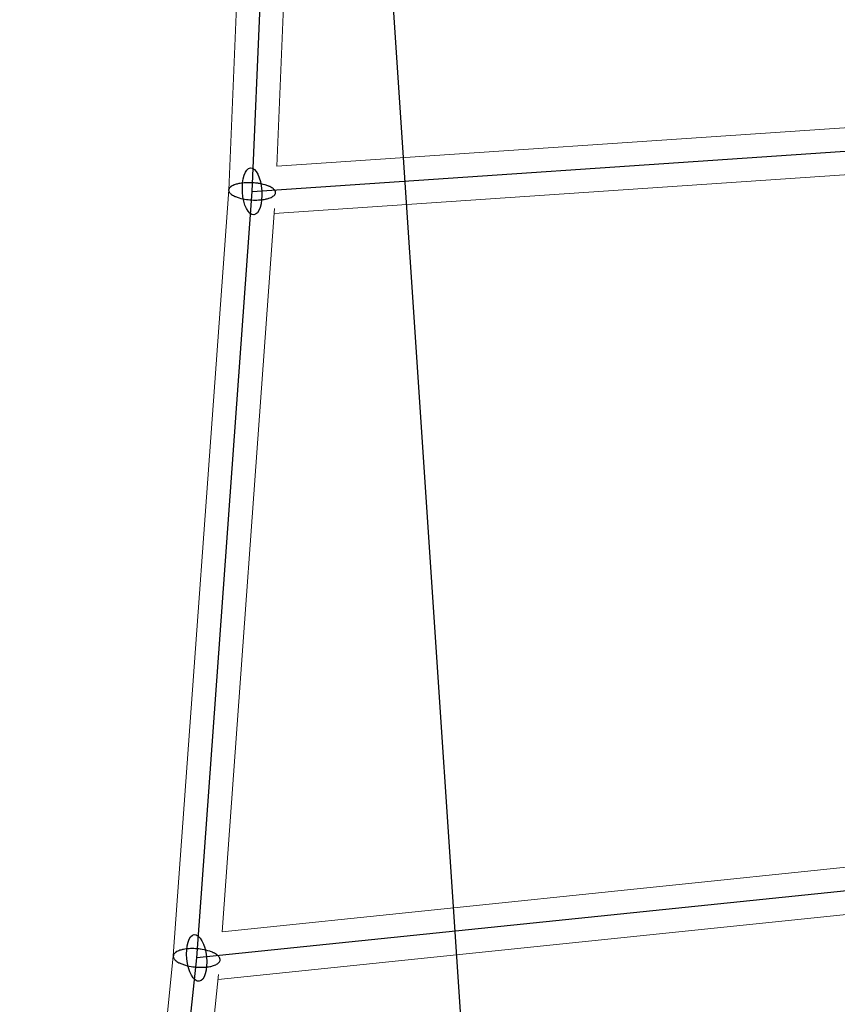
# Model space of a CAD drawing. Units: millimetres. Extents: x -4689 to 15504, y -3487 to 15143.
# Drawn here: x 9000 to 9313, y 9557 to 9935 of the extents above; entities that cross this region are included whole.
import ezdxf

# ---------------------------------------------------------------- set-up
doc = ezdxf.new("R2010")
doc.units = ezdxf.units.MM
doc.layers.add('TERRANOVA-2', color=7, linetype='Continuous')

msp = doc.modelspace()

# ---------------------------------------------------------------- linework, layer by layer
at = {"layer": 'TERRANOVA-2'}
for p, q in [((9193.0615824, 9193.0615825), (9000, 12080.3615241)), ((9089.0528754, 9868.8212954), (9101.8112093, 10166.0796908)), ((9089.0528754, 9868.8212954), (9370.4195564, 9887.8286489)), ((9089.0528754, 9868.8212954), (9370.4195564, 9887.8286489)), ((9067.8092758, 9575.1092448), (9089.0528754, 9868.8212954)), ((9349.5779558, 9604.189161), (9067.8092758, 9575.1092448)), ((9038.1108154, 9285.3639138), (9067.8092758, 9575.1092448))]:
    msp.add_line(p, q, dxfattribs=at)
at = {"layer": 'TERRANOVA-2', "linetype": 'Continuous', "lineweight": 0}
for p, q in [((9080.0668094, 9869.3389969), (9092.8145895, 10166.3514976)), ((9098.474507, 9878.4519049), (9110.5278697, 10159.285067)), ((9363.7017156, 9896.3953464), (9098.4756421, 9878.4783503)), ((9360.6929774, 9878.1510703), (9097.4650523, 9860.3690565)), ((9058.8424448, 9575.8928875), (9080.0680844, 9869.3566257)), ((9077.5588225, 9585.1473578), (9097.6035483, 9862.2838887)), ((9342.9915229, 9612.5572124), (9077.5599806, 9585.1633692)), ((9339.5235033, 9594.1036882), (9076.0158548, 9566.9084004)), ((9029.1717755, 9286.4186937), (9058.8445366, 9575.9132955)), ((9048.2183409, 9295.7091611), (9076.2043701, 9568.7476011))]:
    msp.add_line(p, q, dxfattribs=at)
at = {"layer": 'TERRANOVA-2'}
for points in [[(9095.4168364, 9870.8337566, 0.0271722751), (9094.0418373, 9871.3168725, 0.0368491545), (9091.2019241, 9871.9177417, 0.055128896), (9085.9420022, 9872.0718314, 0.0280234258), (9083.9683278, 9871.7955033, 0.029223027), (9082.6079426, 9871.442356, 0.0282005898), (9081.7508482, 9871.1091708, 0.0376190557), (9081.0549553, 9870.7254778, 0.052546566), (9080.5356266, 9870.2997477, 0.0480928428), (9080.293329, 9869.9971828, 0.058689289), (9080.1370653, 9869.6830686, 0.1694711313), (9080.1307577, 9868.8676984, 0.0548849433), (9080.2820405, 9868.5379263, 0.0442549817), (9080.519468, 9868.2109373, 0.0350416041), (9080.8407083, 9867.889943, 0.0408086062), (9081.4725983, 9867.4265647, 0.0301971878), (9082.2718325, 9866.9939768, 0.0111031753), (9082.6889144, 9866.8088342)], [(9095.4168364, 9870.8337566, 0.0271722751), (9094.0418373, 9871.3168725, 0.0368491545), (9091.2019241, 9871.9177417, 0.055128896), (9085.9420022, 9872.0718314, 0.0280234258), (9083.9683278, 9871.7955033, 0.029223027), (9082.6079426, 9871.442356, 0.0282005898), (9081.7508482, 9871.1091708, 0.0376190557), (9081.0549553, 9870.7254778, 0.052546566), (9080.5356266, 9870.2997477, 0.0480928428), (9080.293329, 9869.9971828, 0.058689289), (9080.1370653, 9869.6830686, 0.1694711313), (9080.1307577, 9868.8676984, 0.0548849433), (9080.2820405, 9868.5379263, 0.0442549817), (9080.519468, 9868.2109373, 0.0350416041), (9080.8407083, 9867.889943, 0.0408086062), (9081.4725983, 9867.4265647, 0.0301971878), (9082.2718325, 9866.9939768, 0.0111031753), (9082.6889144, 9866.8088342)], [(9082.6889144, 9866.8088342, 0.0271722751), (9084.0639134, 9866.3257183, 0.0368491545), (9086.9038266, 9865.7248491, 0.055128896), (9092.1637486, 9865.5707594, 0.0280234258), (9094.1374229, 9865.8470875, 0.029223027), (9095.4978082, 9866.2002349, 0.0282005898), (9096.3549025, 9866.53342, 0.0376190557), (9097.0507954, 9866.917113, 0.052546566), (9097.5701241, 9867.3428431, 0.0480928428), (9097.8124217, 9867.645408, 0.058689289), (9097.9686855, 9867.9595222, 0.1694711313), (9097.974993, 9868.7748924, 0.0548849433), (9097.8237103, 9869.1046646, 0.0442549817), (9097.5862828, 9869.4316536, 0.0350416041), (9097.2650425, 9869.7526478, 0.0408086062), (9096.6331525, 9870.2160261, 0.0301971877), (9095.8339183, 9870.648614, 0.0111031753), (9095.4168364, 9870.8337566)], [(9082.6889144, 9866.8088342, 0.0271722751), (9084.0639134, 9866.3257183, 0.0368491545), (9086.9038266, 9865.7248491, 0.055128896), (9092.1637486, 9865.5707594, 0.0280234258), (9094.1374229, 9865.8470875, 0.029223027), (9095.4978082, 9866.2002349, 0.0282005898), (9096.3549025, 9866.53342, 0.0376190557), (9097.0507954, 9866.917113, 0.052546566), (9097.5701241, 9867.3428431, 0.0480928428), (9097.8124217, 9867.645408, 0.058689289), (9097.9686855, 9867.9595222, 0.1694711313), (9097.974993, 9868.7748924, 0.0548849433), (9097.8237103, 9869.1046646, 0.0442549817), (9097.5862828, 9869.4316536, 0.0350416041), (9097.2650425, 9869.7526478, 0.0408086062), (9096.6331525, 9870.2160261, 0.0301971877), (9095.8339183, 9870.648614, 0.0111031753), (9095.4168364, 9870.8337566)], [(9074.1732368, 9577.1217059, 0.0282738027), (9072.8029115, 9577.6666984, 0.0388363643), (9069.9707426, 9578.3686739, 0.0588424618), (9064.7203272, 9578.6455982, 0.0300079451), (9062.7484392, 9578.3929135, 0.031210109), (9061.3883851, 9578.045131, 0.0299445985), (9060.5308775, 9577.7078859, 0.0395122659), (9059.8340077, 9577.3132875, 0.0540846874), (9059.3131559, 9576.8700448, 0.0480263848), (9059.0695542, 9576.5523181, 0.0869945808), (9058.8655753, 9576.0501737, 0.1251450858), (9058.9008088, 9575.3503303, 0.0518661063), (9059.0499387, 9574.9951254, 0.0426143719), (9059.2850778, 9574.6410411, 0.0344022371), (9059.6039174, 9574.2915542, 0.04081793), (9060.2320493, 9573.78343, 0.0307868628), (9061.0274142, 9573.3045671, 0.0115255176), (9061.4453148, 9573.0967836)], [(9074.1732368, 9577.1217059, 0.0282738027), (9072.8029115, 9577.6666984, 0.0388363643), (9069.9707426, 9578.3686739, 0.0588424618), (9064.7203272, 9578.6455982, 0.0300079451), (9062.7484392, 9578.3929135, 0.031210109), (9061.3883851, 9578.045131, 0.0299445985), (9060.5308775, 9577.7078859, 0.0395122659), (9059.8340077, 9577.3132875, 0.0540846874), (9059.3131559, 9576.8700448, 0.0480263848), (9059.0695542, 9576.5523181, 0.0869945808), (9058.8655753, 9576.0501737, 0.1251450858), (9058.9008088, 9575.3503303, 0.0518661063), (9059.0499387, 9574.9951254, 0.0426143719), (9059.2850778, 9574.6410411, 0.0344022371), (9059.6039174, 9574.2915542, 0.04081793), (9060.2320493, 9573.78343, 0.0307868628), (9061.0274142, 9573.3045671, 0.0115255176), (9061.4453148, 9573.0967836)], [(9061.4453148, 9573.0967836, 0.0282738027), (9062.81564, 9572.5517911, 0.0388363643), (9065.6478089, 9571.8498156, 0.0588424618), (9070.8982244, 9571.5728913, 0.0300079451), (9072.8701124, 9571.825576, 0.031210109), (9074.2301665, 9572.1733585, 0.0299445985), (9075.0876741, 9572.5106036, 0.0395122659), (9075.7845439, 9572.905202, 0.0540846874), (9076.3053956, 9573.3484447, 0.0480263848), (9076.5489974, 9573.6661714, 0.0869945808), (9076.7529762, 9574.1683158, 0.1251450858), (9076.7177428, 9574.8681592, 0.0518661063), (9076.5686129, 9575.2233641, 0.0426143719), (9076.3334738, 9575.5774484, 0.0344022371), (9076.0146342, 9575.9269353, 0.04081793), (9075.3865023, 9576.4350595, 0.0307868628), (9074.5911373, 9576.9139224, 0.0115255176), (9074.1732368, 9577.1217059)], [(9061.4453148, 9573.0967836, 0.0282738027), (9062.81564, 9572.5517911, 0.0388363643), (9065.6478089, 9571.8498156, 0.0588424618), (9070.8982244, 9571.5728913, 0.0300079451), (9072.8701124, 9571.825576, 0.031210109), (9074.2301665, 9572.1733585, 0.0299445985), (9075.0876741, 9572.5106036, 0.0395122659), (9075.7845439, 9572.905202, 0.0540846874), (9076.3053956, 9573.3484447, 0.0480263848), (9076.5489974, 9573.6661714, 0.0869945808), (9076.7529762, 9574.1683158, 0.1251450858), (9076.7177428, 9574.8681592, 0.0518661063), (9076.5686129, 9575.2233641, 0.0426143719), (9076.3334738, 9575.5774484, 0.0344022371), (9076.0146342, 9575.9269353, 0.04081793), (9075.3865023, 9576.4350595, 0.0307868628), (9074.5911373, 9576.9139224, 0.0115255176), (9074.1732368, 9577.1217059)]]:
    msp.add_lwpolyline(points, format="xyb", dxfattribs=at)
for centre, major_axis, ratio in [((9089.0528754, 9868.8212954), (-0.6066005, 8.9795343), 0.4122171375), ((9089.0528754, 9868.8212954), (0.6066005, -8.9795343), 0.4122171375), ((9067.8092758, 9575.1092448), (0.9239368, -8.9524489), 0.4199747001), ((9067.8092758, 9575.1092448), (-0.9239368, 8.9524489), 0.4199747001)]:
    msp.add_ellipse(centre, major_axis=major_axis, ratio=ratio, dxfattribs=at)
at = {"layer": 'TERRANOVA-2', "linetype": 'Continuous', "lineweight": 0}
for centre, major_axis, ratio, start_param, end_param in [((9089.0528754, 9868.8212954), (-8.9859367, 0.517694), 0.3660316588, 4.3431466907, 6.2778210433), ((9089.0528754, 9868.8212954), (-8.9859367, 0.517694), 0.3660316588, 4.3431466907, 6.2778210433), ((9067.8092758, 9575.1092448), (-8.966678, 0.7836294), 0.3901649794, 4.3600624535, 6.2773442569), ((9067.8092758, 9575.1092448), (-8.966678, 0.7836294), 0.3901649794, 4.3600624535, 6.2773442569)]:
    msp.add_ellipse(centre, major_axis=major_axis, ratio=ratio, start_param=start_param, end_param=end_param, dxfattribs=at)

doc.saveas('drawing.dxf')
